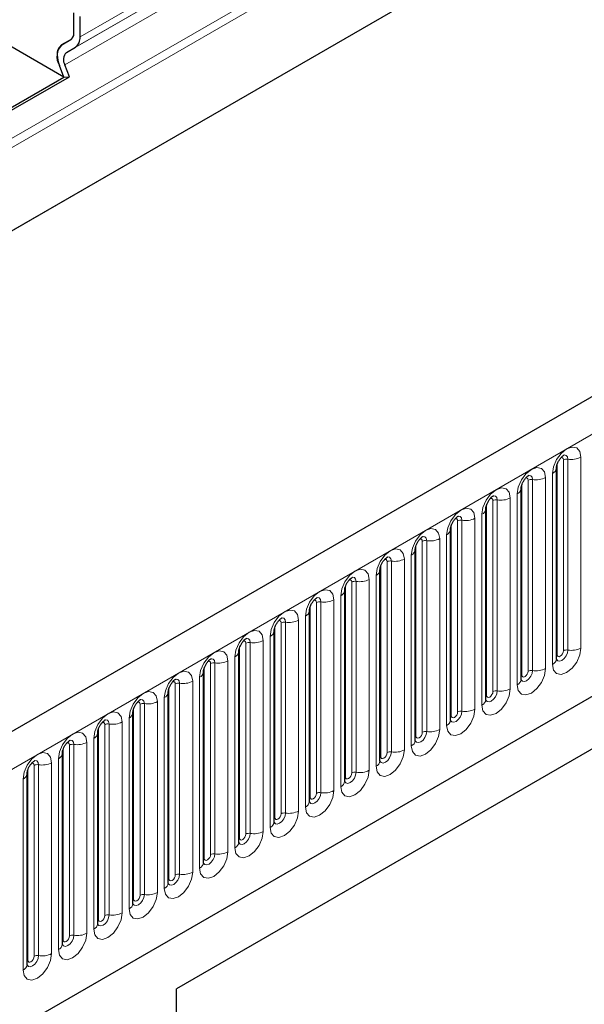
# Model space of a CAD drawing. Units: millimetres. Extents: x 0 to 1506, y 0 to 1228.
# Drawn here: x 108 to 117, y 51 to 66 of the extents above; entities that cross this region are included whole.
import ezdxf

# ---------------------------------------------------------------- set-up
doc = ezdxf.new("R2010")
doc.units = ezdxf.units.MM

msp = doc.modelspace()

# ---------------------------------------------------------------- linework, layer by layer
at = {"color": 8, "linetype": 'Continuous', "lineweight": 18}
for p, q in [((176.7484, 104.5887), (81.9222, 49.8467)), ((176.7755, 104.4565), (81.9222, 49.6988)), ((176.7535, 103.1188), (81.9442, 48.3865)), ((90.8115, 44.9545), (191.6247, 103.1527)), ((93.864, 42.5552), (188.5723, 97.2291)), ((157.6634, 94.5545), (108.5397, 66.196)), ((157.5894, 94.391), (108.4657, 66.0325)), ((157.4451, 94.3077), (108.3214, 65.9492)), ((157.4211, 94.1104), (108.2973, 65.7519)), ((108.25, 66.0734), (108.4008, 66.1605)), ((116.2194, 56.4434), (116.2194, 59.4763)), ((116.2884, 56.4541), (116.2884, 59.487)), ((116.4953, 59.519), (116.4953, 56.4861)), ((116.1184, 56.3851), (116.1184, 59.418)), ((115.6587, 56.1198), (115.6587, 59.1526)), ((115.7277, 56.1304), (115.7277, 59.1633)), ((115.9347, 59.1953), (115.9347, 56.1625)), ((116.0444, 56.2258), (116.0444, 59.2587)), ((115.5577, 56.0615), (115.5577, 59.0943)), ((115.0981, 55.7961), (115.0981, 58.829)), ((115.1671, 55.8068), (115.1671, 58.8397)), ((115.3741, 58.8717), (115.3741, 55.8388)), ((115.4838, 55.9021), (115.4838, 58.935)), ((114.9971, 55.7378), (114.9971, 58.7707)), ((114.6065, 55.4832), (114.6065, 58.516)), ((114.8134, 58.548), (114.8134, 55.5152)), ((114.9231, 55.5785), (114.9231, 58.6114)), ((114.4364, 55.4142), (114.4364, 58.447)), ((114.5375, 55.4725), (114.5375, 58.5053)), ((114.2528, 58.2244), (114.2528, 55.1915)), ((114.3625, 55.2548), (114.3625, 58.2877)), ((113.8758, 55.0905), (113.8758, 58.1234)), ((113.9768, 55.1488), (113.9768, 58.1817)), ((114.0458, 55.1595), (114.0458, 58.1924)), ((113.6922, 57.9007), (113.6922, 54.8679)), ((113.8019, 54.9312), (113.8019, 57.9641)), ((113.3152, 54.7669), (113.3152, 57.7997)), ((113.4162, 54.8252), (113.4162, 57.8581)), ((113.4852, 54.8359), (113.4852, 57.8687)), ((113.1315, 57.5771), (113.1315, 54.5442)), ((113.2412, 54.6076), (113.2412, 57.6404)), ((112.7545, 54.4432), (112.7545, 57.4761)), ((112.8556, 54.5015), (112.8556, 57.5344)), ((112.9246, 54.5122), (112.9246, 57.5451)), ((112.6806, 54.2839), (112.6806, 57.3168)), ((112.1939, 54.1196), (112.1939, 57.1524)), ((112.2949, 54.1779), (112.2949, 57.2108)), ((112.3639, 54.1886), (112.3639, 57.2214)), ((112.5709, 57.2534), (112.5709, 54.2206)), ((112.12, 53.9603), (112.12, 56.9931)), ((111.6333, 53.7959), (111.6333, 56.8288)), ((111.7343, 53.8542), (111.7343, 56.8871)), ((111.8033, 53.8649), (111.8033, 56.8978)), ((112.0103, 56.9298), (112.0103, 53.8969)), ((111.5593, 53.6366), (111.5593, 56.6695)), ((111.0726, 53.4723), (111.0726, 56.5051)), ((111.1737, 53.5306), (111.1737, 56.5635)), ((111.2427, 53.5413), (111.2427, 56.5741)), ((111.4496, 56.6061), (111.4496, 53.5733)), ((110.9987, 53.313), (110.9987, 56.3458)), ((110.512, 53.1486), (110.512, 56.1815)), ((110.613, 53.2069), (110.613, 56.2398)), ((110.682, 53.2176), (110.682, 56.2505)), ((110.889, 56.2825), (110.889, 53.2496)), ((110.4381, 52.9893), (110.4381, 56.0222)), ((109.9514, 52.825), (109.9514, 55.8579)), ((110.0524, 52.8833), (110.0524, 55.9162)), ((110.1214, 52.894), (110.1214, 55.9268)), ((110.3284, 55.9589), (110.3284, 52.926)), ((109.8774, 52.6657), (109.8774, 55.6985)), ((109.4918, 52.5597), (109.4918, 55.5925)), ((109.5607, 52.5703), (109.5607, 55.6032)), ((109.7677, 55.6352), (109.7677, 52.6023)), ((109.3907, 52.5013), (109.3907, 55.5342)), ((108.9311, 52.236), (108.9311, 55.2689)), ((109.0001, 52.2467), (109.0001, 55.2795)), ((109.2071, 55.3116), (109.2071, 52.2787)), ((109.3168, 52.342), (109.3168, 55.3749)), ((108.8301, 52.1777), (108.8301, 55.2106)), ((108.3705, 51.9124), (108.3705, 54.9452)), ((108.4395, 51.923), (108.4395, 54.9559)), ((108.6465, 54.9879), (108.6465, 51.955)), ((108.7562, 52.0184), (108.7562, 55.0512)), ((108.2695, 51.854), (108.2695, 54.8869)), ((107.8098, 51.5887), (107.8098, 54.6216)), ((107.8788, 51.5994), (107.8788, 54.6322)), ((108.0858, 54.6643), (108.0858, 51.6314)), ((108.1955, 51.6947), (108.1955, 54.7276)), ((107.7088, 51.5304), (107.7088, 54.5633)), ((107.6349, 51.3711), (107.6349, 54.4039))]:
    msp.add_line(p, q, dxfattribs=at)
at = {"color": 7, "linetype": 'Continuous', "lineweight": 25}
for p, q in [((191.2583, 103.5395), (90.4451, 45.3413)), ((176.7535, 103.1188), (81.9442, 48.3865)), ((93.864, 42.5552), (188.5723, 97.2291)), ((108.4387, 66.2543), (108.4387, 66.5788)), ((108.5397, 66.196), (108.5397, 66.5205)), ((108.2828, 65.5562), (107.4235, 66.0522)), ((108.25, 66.0734), (108.401, 66.1606)), ((108.25, 66.0729), (108.3943, 66.1562)), ((108.3214, 65.9492), (108.4657, 66.0325)), ((108.2828, 65.5562), (108.2099, 65.7441)), ((108.3702, 65.564), (108.2973, 65.7519)), ((106.9728, 64.7999), (108.2828, 65.5562)), ((106.9863, 64.7651), (108.3702, 65.564)), ((108.2828, 65.5562), (108.3702, 65.564)), ((116.1072, 59.3461), (116.1071, 59.3425)), ((116.1072, 56.3133), (116.1072, 59.3461)), ((115.5465, 59.0225), (115.5464, 59.0188)), ((115.5465, 55.9896), (115.5465, 59.0225)), ((114.9859, 58.6988), (114.9858, 58.6952)), ((114.9859, 55.666), (114.9859, 58.6988)), ((114.4253, 58.3752), (114.4252, 58.3716)), ((114.4253, 55.3423), (114.4253, 58.3752)), ((113.8646, 58.0515), (113.8645, 58.0479)), ((113.8646, 55.0187), (113.8646, 58.0515)), ((121.8575, 57.8756), (110.0721, 51.0721)), ((113.304, 57.7279), (113.3039, 57.7243)), ((113.304, 54.695), (113.304, 57.7279)), ((121.3083, 57.5585), (110.0721, 51.072)), ((112.7434, 57.4042), (112.7433, 57.4006)), ((112.7434, 54.3714), (112.7434, 57.4042)), ((112.1827, 57.0806), (112.1826, 57.077)), ((112.1827, 54.0477), (112.1827, 57.0806)), ((111.6221, 56.7569), (111.622, 56.7533)), ((111.6221, 53.7241), (111.6221, 56.7569)), ((111.0615, 56.4333), (111.0614, 56.4297)), ((111.0615, 53.4004), (111.0615, 56.4333)), ((110.5008, 56.1097), (110.5007, 56.106)), ((110.5008, 53.0768), (110.5008, 56.1097)), ((109.9402, 55.786), (109.9401, 55.7824)), ((109.9402, 52.7531), (109.9402, 55.786)), ((109.3796, 55.4624), (109.3795, 55.4587)), ((109.3796, 52.4295), (109.3796, 55.4624)), ((108.8189, 55.1387), (108.8188, 55.1351)), ((108.8189, 52.1058), (108.8189, 55.1387)), ((108.2583, 54.8151), (108.2582, 54.8114)), ((108.2583, 51.7822), (108.2583, 54.8151)), ((107.6976, 51.4585), (107.6976, 54.4914)), ((107.6976, 54.4914), (107.6976, 54.4878)), ((110.0721, 34.1522), (110.0721, 51.0721))]:
    msp.add_line(p, q, dxfattribs=at)
at = {"color": 8, "linetype": 'Continuous', "lineweight": 18, "flags": 128}
for points in [[(116.0444, 59.2587), (116.0616, 59.3682), (116.1104, 59.4809), (116.1836, 59.5796), (116.2699, 59.6492), (116.3562, 59.6792), (116.4293, 59.665), (116.4782, 59.6087), (116.4953, 59.519)], [(116.2194, 59.4763), (116.2155, 59.4964), (116.2046, 59.509), (116.1882, 59.5122), (116.1789, 59.5101)], [(116.2884, 59.487), (116.2812, 59.5245), (116.2608, 59.548), (116.2302, 59.5539), (116.2266, 59.5535)], [(115.4838, 58.935), (115.5009, 59.0446), (115.5498, 59.1572), (115.623, 59.2559), (115.7092, 59.3255), (115.7955, 59.3555), (115.8687, 59.3413), (115.9175, 59.2851), (115.9347, 59.1953)], [(115.6587, 59.1526), (115.6549, 59.1727), (115.6439, 59.1853), (115.6276, 59.1885), (115.6182, 59.1864)], [(115.7277, 59.1633), (115.7206, 59.2008), (115.7001, 59.2243), (115.6695, 59.2303), (115.6659, 59.2298)], [(114.9231, 58.6114), (114.9403, 58.7209), (114.9892, 58.8336), (115.0623, 58.9323), (115.1486, 59.0019), (115.2349, 59.0319), (115.308, 59.0177), (115.3569, 58.9614), (115.3741, 58.8717)], [(115.0981, 58.829), (115.0943, 58.8491), (115.0833, 58.8617), (115.0669, 58.8649), (115.0576, 58.8628)], [(115.1671, 58.8397), (115.1599, 58.8772), (115.1395, 58.9007), (115.1089, 58.9066), (115.1053, 58.9062)], [(114.3625, 58.2877), (114.3797, 58.3973), (114.4285, 58.5099), (114.5017, 58.6086), (114.588, 58.6782), (114.6743, 58.7082), (114.7474, 58.694), (114.7963, 58.6378), (114.8134, 58.548)], [(114.5375, 58.5053), (114.5336, 58.5254), (114.5227, 58.538), (114.5063, 58.5412), (114.497, 58.5391)], [(114.6065, 58.516), (114.5993, 58.5535), (114.5789, 58.577), (114.5483, 58.583), (114.5447, 58.5825)], [(113.8019, 57.9641), (113.819, 58.0736), (113.8679, 58.1863), (113.9411, 58.285), (114.0273, 58.3546), (114.1136, 58.3846), (114.1868, 58.3704), (114.2356, 58.3141), (114.2528, 58.2244)], [(113.9768, 58.1817), (113.973, 58.2018), (113.962, 58.2144), (113.9457, 58.2176), (113.9363, 58.2155)], [(114.0458, 58.1924), (114.0387, 58.2299), (114.0182, 58.2534), (113.9876, 58.2593), (113.984, 58.2589)], [(113.2412, 57.6404), (113.2584, 57.75), (113.3073, 57.8626), (113.3804, 57.9613), (113.4667, 58.0309), (113.553, 58.0609), (113.6261, 58.0467), (113.675, 57.9905), (113.6922, 57.9007)], [(113.4162, 57.8581), (113.4124, 57.8782), (113.4014, 57.8908), (113.385, 57.8939), (113.3757, 57.8918)], [(113.4852, 57.8687), (113.478, 57.9062), (113.4576, 57.9297), (113.427, 57.9357), (113.4234, 57.9352)], [(112.6806, 57.3168), (112.6978, 57.4263), (112.7466, 57.539), (112.8198, 57.6377), (112.9061, 57.7073), (112.9924, 57.7373), (113.0655, 57.7231), (113.1144, 57.6668), (113.1315, 57.5771)], [(112.8556, 57.5344), (112.8517, 57.5545), (112.8408, 57.5671), (112.8244, 57.5703), (112.8151, 57.5682)], [(112.9246, 57.5451), (112.9174, 57.5826), (112.897, 57.6061), (112.8664, 57.612), (112.8628, 57.6116)], [(112.12, 56.9931), (112.1371, 57.1027), (112.186, 57.2154), (112.2591, 57.314), (112.3454, 57.3836), (112.4317, 57.4136), (112.5049, 57.3994), (112.5537, 57.3432), (112.5709, 57.2534)], [(112.3639, 57.2214), (112.3567, 57.2589), (112.3363, 57.2824), (112.3057, 57.2884), (112.3021, 57.2879)], [(112.2949, 57.2108), (112.2911, 57.2309), (112.2801, 57.2435), (112.2637, 57.2466), (112.2544, 57.2445)], [(111.5593, 56.6695), (111.5765, 56.779), (111.6254, 56.8917), (111.6985, 56.9904), (111.7848, 57.06), (111.8711, 57.09), (111.9442, 57.0758), (111.9931, 57.0195), (112.0103, 56.9298)], [(111.8033, 56.8978), (111.7961, 56.9353), (111.7757, 56.9588), (111.7451, 56.9647), (111.7415, 56.9643)], [(111.7343, 56.8871), (111.7304, 56.9072), (111.7195, 56.9198), (111.7031, 56.923), (111.6938, 56.9209)], [(110.9987, 56.3458), (111.0159, 56.4554), (111.0647, 56.5681), (111.1379, 56.6667), (111.2242, 56.7364), (111.3104, 56.7663), (111.3836, 56.7521), (111.4325, 56.6959), (111.4496, 56.6061)], [(111.2427, 56.5741), (111.2355, 56.6116), (111.215, 56.6352), (111.1845, 56.6411), (111.1809, 56.6406)], [(111.1737, 56.5635), (111.1698, 56.5836), (111.1589, 56.5962), (111.1425, 56.5993), (111.1332, 56.5973)], [(116.4953, 56.4861), (116.4782, 56.3766), (116.4293, 56.2639), (116.3562, 56.1652), (116.2699, 56.0956), (116.1836, 56.0656), (116.1104, 56.0798), (116.0616, 56.1361), (116.0444, 56.2258)], [(110.4381, 56.0222), (110.4552, 56.1317), (110.5041, 56.2444), (110.5772, 56.3431), (110.6635, 56.4127), (110.7498, 56.4427), (110.823, 56.4285), (110.8718, 56.3722), (110.889, 56.2825)], [(110.682, 56.2505), (110.6748, 56.288), (110.6544, 56.3115), (110.6238, 56.3174), (110.6202, 56.317)], [(116.1061, 56.31), (116.107, 56.3078), (116.1275, 56.2843), (116.158, 56.2783), (116.1941, 56.2909), (116.2302, 56.32), (116.2608, 56.3612), (116.2812, 56.4083), (116.2884, 56.4541)], [(116.1184, 56.3851), (116.1122, 56.3811), (116.1072, 56.3767)], [(116.2194, 56.4434), (116.2155, 56.4189), (116.2046, 56.3936), (116.1882, 56.3715), (116.1689, 56.3559), (116.1495, 56.3492), (116.1331, 56.3524), (116.1222, 56.365), (116.1184, 56.3851)], [(110.613, 56.2398), (110.6092, 56.2599), (110.5982, 56.2725), (110.5818, 56.2757), (110.5725, 56.2736)], [(115.9347, 56.1625), (115.9175, 56.0529), (115.8687, 55.9402), (115.7955, 55.8416), (115.7092, 55.7719), (115.623, 55.7419), (115.5498, 55.7562), (115.5009, 55.8124), (115.4838, 55.9021)], [(109.8774, 55.6985), (109.8946, 55.8081), (109.9435, 55.9208), (110.0166, 56.0194), (110.1029, 56.0891), (110.1892, 56.1191), (110.2623, 56.1048), (110.3112, 56.0486), (110.3284, 55.9589)], [(115.5454, 55.9864), (115.5464, 55.9841), (115.5668, 55.9606), (115.5974, 55.9547), (115.6335, 55.9672), (115.6695, 55.9963), (115.7001, 56.0376), (115.7206, 56.0847), (115.7277, 56.1304)], [(115.5577, 56.0615), (115.5516, 56.0574), (115.5465, 56.0531)], [(115.6587, 56.1198), (115.6549, 56.0952), (115.6439, 56.07), (115.6276, 56.0479), (115.6082, 56.0323), (115.5889, 56.0256), (115.5725, 56.0288), (115.5616, 56.0414), (115.5577, 56.0615)], [(110.0524, 55.9162), (110.0485, 55.9363), (110.0376, 55.9489), (110.0212, 55.9521), (110.0119, 55.95)], [(110.1214, 55.9268), (110.1142, 55.9643), (110.0938, 55.9879), (110.0632, 55.9938), (110.0596, 55.9933)], [(109.3168, 55.3749), (109.334, 55.4844), (109.3828, 55.5971), (109.456, 55.6958), (109.5423, 55.7654), (109.6285, 55.7954), (109.7017, 55.7812), (109.7506, 55.7249), (109.7677, 55.6352)], [(115.3741, 55.8388), (115.3569, 55.7293), (115.308, 55.6166), (115.2349, 55.5179), (115.1486, 55.4483), (115.0623, 55.4183), (114.9892, 55.4325), (114.9403, 55.4888), (114.9231, 55.5785)], [(114.9848, 55.6627), (114.9858, 55.6605), (115.0062, 55.637), (115.0368, 55.631), (115.0728, 55.6436), (115.1089, 55.6727), (115.1395, 55.7139), (115.1599, 55.761), (115.1671, 55.8068)], [(114.9971, 55.7378), (114.9909, 55.7338), (114.9859, 55.7294)], [(115.0981, 55.7961), (115.0943, 55.7716), (115.0833, 55.7463), (115.0669, 55.7242), (115.0476, 55.7086), (115.0283, 55.7019), (115.0119, 55.7051), (115.0009, 55.7177), (114.9971, 55.7378)], [(109.4918, 55.5925), (109.4879, 55.6126), (109.477, 55.6252), (109.4606, 55.6284), (109.4513, 55.6263)], [(109.5607, 55.6032), (109.5536, 55.6407), (109.5331, 55.6642), (109.5026, 55.6702), (109.499, 55.6697)], [(108.7562, 55.0512), (108.7733, 55.1608), (108.8222, 55.2735), (108.8953, 55.3721), (108.9816, 55.4418), (109.0679, 55.4718), (109.1411, 55.4575), (109.1899, 55.4013), (109.2071, 55.3116)], [(114.8134, 55.5152), (114.7963, 55.4056), (114.7474, 55.2929), (114.6743, 55.1943), (114.588, 55.1246), (114.5017, 55.0946), (114.4285, 55.1089), (114.3797, 55.1651), (114.3625, 55.2548)], [(114.4242, 55.3391), (114.4251, 55.3368), (114.4456, 55.3133), (114.4761, 55.3074), (114.5122, 55.3199), (114.5483, 55.349), (114.5789, 55.3903), (114.5993, 55.4374), (114.6065, 55.4832)], [(114.4364, 55.4142), (114.4303, 55.4101), (114.4253, 55.4058)], [(114.5375, 55.4725), (114.5336, 55.4479), (114.5227, 55.4227), (114.5063, 55.4006), (114.487, 55.385), (114.4676, 55.3783), (114.4512, 55.3815), (114.4403, 55.3941), (114.4364, 55.4142)], [(108.9311, 55.2689), (108.9273, 55.289), (108.9163, 55.3016), (108.8999, 55.3048), (108.8906, 55.3027)], [(109.0001, 55.2795), (108.9929, 55.3171), (108.9725, 55.3406), (108.9419, 55.3465), (108.9383, 55.3461)], [(108.1955, 54.7276), (108.2127, 54.8371), (108.2616, 54.9498), (108.3347, 55.0485), (108.421, 55.1181), (108.5073, 55.1481), (108.5804, 55.1339), (108.6293, 55.0776), (108.6465, 54.9879)], [(114.2528, 55.1915), (114.2356, 55.082), (114.1868, 54.9693), (114.1136, 54.8706), (114.0273, 54.801), (113.9411, 54.771), (113.8679, 54.7852), (113.819, 54.8415), (113.8019, 54.9312)], [(113.8758, 55.0905), (113.8697, 55.0865), (113.8646, 55.0821)], [(113.8649, 55.0123), (113.8849, 54.9897), (113.9155, 54.9837), (113.9516, 54.9963), (113.9876, 55.0254), (114.0182, 55.0666), (114.0387, 55.1137), (114.0458, 55.1595)], [(113.9768, 55.1488), (113.973, 55.1243), (113.962, 55.0991), (113.9457, 55.0769), (113.9263, 55.0614), (113.907, 55.0546), (113.8906, 55.0578), (113.8797, 55.0704), (113.8758, 55.0905)], [(108.3705, 54.9452), (108.3666, 54.9653), (108.3557, 54.9779), (108.3393, 54.9811), (108.33, 54.979)], [(108.4395, 54.9559), (108.4323, 54.9934), (108.4119, 55.0169), (108.3813, 55.0229), (108.3777, 55.0224)], [(107.6349, 54.4039), (107.652, 54.5135), (107.7009, 54.6262), (107.7741, 54.7248), (107.8604, 54.7945), (107.9466, 54.8245), (108.0198, 54.8102), (108.0687, 54.754), (108.0858, 54.6643)], [(113.6922, 54.8679), (113.675, 54.7583), (113.6261, 54.6456), (113.553, 54.547), (113.4667, 54.4773), (113.3804, 54.4474), (113.3073, 54.4616), (113.2584, 54.5178), (113.2412, 54.6076)], [(113.3029, 54.6918), (113.3039, 54.6895), (113.3243, 54.666), (113.3549, 54.6601), (113.3909, 54.6726), (113.427, 54.7017), (113.4576, 54.743), (113.478, 54.7901), (113.4852, 54.8359)], [(113.3152, 54.7669), (113.309, 54.7628), (113.304, 54.7585)], [(113.4162, 54.8252), (113.4124, 54.8006), (113.4014, 54.7754), (113.385, 54.7533), (113.3657, 54.7377), (113.3464, 54.731), (113.33, 54.7342), (113.319, 54.7468), (113.3152, 54.7669)], [(107.8098, 54.6216), (107.806, 54.6417), (107.7951, 54.6543), (107.7787, 54.6575), (107.7694, 54.6554)], [(107.8788, 54.6322), (107.8717, 54.6698), (107.8512, 54.6933), (107.8207, 54.6992), (107.8171, 54.6988)], [(113.1315, 54.5442), (113.1144, 54.4347), (113.0655, 54.322), (112.9924, 54.2233), (112.9061, 54.1537), (112.8198, 54.1237), (112.7466, 54.1379), (112.6978, 54.1942), (112.6806, 54.2839)], [(112.7423, 54.3681), (112.7432, 54.3659), (112.7637, 54.3424), (112.7942, 54.3364), (112.8303, 54.349), (112.8664, 54.3781), (112.897, 54.4193), (112.9174, 54.4664), (112.9246, 54.5122)], [(112.7545, 54.4432), (112.7484, 54.4392), (112.7434, 54.4348)], [(112.8556, 54.5015), (112.8517, 54.477), (112.8408, 54.4518), (112.8244, 54.4297), (112.8051, 54.4141), (112.7857, 54.4073), (112.7693, 54.4105), (112.7584, 54.4231), (112.7545, 54.4432)], [(112.5709, 54.2206), (112.5537, 54.111), (112.5049, 53.9983), (112.4317, 53.8997), (112.3454, 53.8301), (112.2591, 53.8001), (112.186, 53.8143), (112.1371, 53.8705), (112.12, 53.9603)], [(112.183, 54.0413), (112.203, 54.0187), (112.2336, 54.0128), (112.2697, 54.0253), (112.3057, 54.0544), (112.3363, 54.0957), (112.3567, 54.1428), (112.3639, 54.1886)], [(112.2949, 54.1779), (112.2911, 54.1534), (112.2801, 54.1281), (112.2637, 54.106), (112.2444, 54.0904), (112.2251, 54.0837), (112.2087, 54.0869), (112.1978, 54.0995), (112.1939, 54.1196)], [(112.1939, 54.1196), (112.1878, 54.1155), (112.1827, 54.1112)], [(112.0103, 53.8969), (111.9931, 53.7874), (111.9442, 53.6747), (111.8711, 53.576), (111.7848, 53.5064), (111.6985, 53.4764), (111.6254, 53.4906), (111.5765, 53.5469), (111.5593, 53.6366)], [(111.6224, 53.7177), (111.6424, 53.6951), (111.673, 53.6891), (111.709, 53.7017), (111.7451, 53.7308), (111.7757, 53.772), (111.7961, 53.8191), (111.8033, 53.8649)], [(111.7343, 53.8542), (111.7304, 53.8297), (111.7195, 53.8045), (111.7031, 53.7824), (111.6838, 53.7668), (111.6645, 53.76), (111.6481, 53.7632), (111.6371, 53.7758), (111.6333, 53.7959)], [(111.6333, 53.7959), (111.6271, 53.7919), (111.6221, 53.7876)], [(111.4496, 53.5733), (111.4325, 53.4637), (111.3836, 53.3511), (111.3104, 53.2524), (111.2242, 53.1828), (111.1379, 53.1528), (111.0647, 53.167), (111.0159, 53.2232), (110.9987, 53.313)], [(111.0604, 53.3972), (111.0613, 53.3949), (111.0818, 53.3714), (111.1123, 53.3655), (111.1484, 53.378), (111.1845, 53.4071), (111.215, 53.4484), (111.2355, 53.4955), (111.2427, 53.5413)], [(111.1737, 53.5306), (111.1698, 53.5061), (111.1589, 53.4808), (111.1425, 53.4587), (111.1231, 53.4431), (111.1038, 53.4364), (111.0874, 53.4396), (111.0765, 53.4522), (111.0726, 53.4723)], [(111.0726, 53.4723), (111.0665, 53.4682), (111.0615, 53.4639)], [(110.889, 53.2496), (110.8718, 53.1401), (110.823, 53.0274), (110.7498, 52.9287), (110.6635, 52.8591), (110.5772, 52.8291), (110.5041, 52.8433), (110.4552, 52.8996), (110.4381, 52.9893)], [(110.4997, 53.0736), (110.5007, 53.0713), (110.5211, 53.0478), (110.5517, 53.0418), (110.5878, 53.0544), (110.6238, 53.0835), (110.6544, 53.1247), (110.6748, 53.1718), (110.682, 53.2176)], [(110.613, 53.2069), (110.6092, 53.1824), (110.5982, 53.1572), (110.5818, 53.1351), (110.5625, 53.1195), (110.5432, 53.1127), (110.5268, 53.1159), (110.5159, 53.1285), (110.512, 53.1486)], [(110.512, 53.1486), (110.5058, 53.1446), (110.5008, 53.1403)], [(110.3284, 52.926), (110.3112, 52.8164), (110.2623, 52.7038), (110.1892, 52.6051), (110.1029, 52.5355), (110.0166, 52.5055), (109.9435, 52.5197), (109.8946, 52.5759), (109.8774, 52.6657)], [(109.9405, 52.7467), (109.9605, 52.7241), (109.9911, 52.7182), (110.0271, 52.7307), (110.0632, 52.7598), (110.0938, 52.8011), (110.1142, 52.8482), (110.1214, 52.894)], [(110.0524, 52.8833), (110.0485, 52.8588), (110.0376, 52.8335), (110.0212, 52.8114), (110.0019, 52.7958), (109.9826, 52.7891), (109.9662, 52.7923), (109.9552, 52.8049), (109.9514, 52.825)], [(109.9514, 52.825), (109.9452, 52.8209), (109.9402, 52.8166)], [(109.7677, 52.6023), (109.7506, 52.4928), (109.7017, 52.3801), (109.6285, 52.2814), (109.5423, 52.2118), (109.456, 52.1818), (109.3828, 52.196), (109.334, 52.2523), (109.3168, 52.342)], [(109.3785, 52.4263), (109.3794, 52.424), (109.3999, 52.4005), (109.4304, 52.3945), (109.4665, 52.4071), (109.5026, 52.4362), (109.5331, 52.4774), (109.5536, 52.5245), (109.5607, 52.5703)], [(109.3907, 52.5013), (109.3846, 52.4973), (109.3796, 52.493)], [(109.4918, 52.5597), (109.4879, 52.5351), (109.477, 52.5099), (109.4606, 52.4878), (109.4412, 52.4722), (109.4219, 52.4655), (109.4055, 52.4686), (109.3946, 52.4812), (109.3907, 52.5013)], [(109.2071, 52.2787), (109.1899, 52.1691), (109.1411, 52.0565), (109.0679, 51.9578), (108.9816, 51.8882), (108.8953, 51.8582), (108.8222, 51.8724), (108.7733, 51.9286), (108.7562, 52.0184)], [(108.8178, 52.1026), (108.8188, 52.1004), (108.8392, 52.0768), (108.8698, 52.0709), (108.9059, 52.0834), (108.9419, 52.1125), (108.9725, 52.1538), (108.9929, 52.2009), (109.0001, 52.2467)], [(108.8301, 52.1777), (108.8239, 52.1736), (108.8189, 52.1693)], [(108.9311, 52.236), (108.9273, 52.2115), (108.9163, 52.1862), (108.8999, 52.1641), (108.8806, 52.1485), (108.8613, 52.1418), (108.8449, 52.145), (108.8339, 52.1576), (108.8301, 52.1777)], [(108.6465, 51.955), (108.6293, 51.8455), (108.5804, 51.7328), (108.5073, 51.6341), (108.421, 51.5645), (108.3347, 51.5345), (108.2616, 51.5487), (108.2127, 51.605), (108.1955, 51.6947)], [(108.2572, 51.779), (108.2582, 51.7767), (108.2786, 51.7532), (108.3092, 51.7472), (108.3452, 51.7598), (108.3813, 51.7889), (108.4119, 51.8301), (108.4323, 51.8772), (108.4395, 51.923)], [(108.2695, 51.854), (108.2633, 51.85), (108.2583, 51.8457)], [(108.3705, 51.9124), (108.3666, 51.8878), (108.3557, 51.8626), (108.3393, 51.8405), (108.32, 51.8249), (108.3006, 51.8182), (108.2843, 51.8213), (108.2733, 51.8339), (108.2695, 51.854)], [(108.0858, 51.6314), (108.0687, 51.5219), (108.0198, 51.4092), (107.9466, 51.3105), (107.8604, 51.2409), (107.7741, 51.2109), (107.7009, 51.2251), (107.652, 51.2813), (107.6349, 51.3711)], [(107.6965, 51.4553), (107.6975, 51.4531), (107.718, 51.4295), (107.7485, 51.4236), (107.7846, 51.4361), (107.8207, 51.4652), (107.8512, 51.5065), (107.8717, 51.5536), (107.8788, 51.5994)], [(107.7088, 51.5304), (107.7027, 51.5263), (107.6976, 51.522)], [(107.8098, 51.5887), (107.806, 51.5642), (107.7951, 51.5389), (107.7787, 51.5168), (107.7593, 51.5012), (107.74, 51.4945), (107.7236, 51.4977), (107.7127, 51.5103), (107.7088, 51.5304)]]:
    msp.add_lwpolyline(points, dxfattribs=at)
at = {"color": 7, "linetype": 'Continuous', "lineweight": 25}
for centre, radius, start, end in [((108.3314, 66.2438), 0.1078, 305.69804, 5.62038), ((108.3263, 66.2451), 0.1128, 311.50301, 4.70838), ((108.3609, 66.1784), 0.1797, 305.69804, 5.62038), ((108.4385, 65.883), 0.2675, 134.78519, 211.29882), ((108.3549, 65.9274), 0.1798, 125.71211, 185.67485), ((108.6407, 65.9183), 0.4647, 181.06912, 202.02473), ((108.4345, 65.8353), 0.1605, 134.78519, 211.29882)]:
    msp.add_arc(centre, radius, start, end, dxfattribs=at)
at = {"color": 8, "linetype": 'Continuous', "lineweight": 18}
for centre, radius, start, end in [((116.2698, 59.3789), 0.1096, 80.2289, 117.35717), ((116.3442, 59.8111), 0.3289, 260.2289, 297.35717), ((115.9985, 59.3583), 0.1097, 294.73305, 351.71273), ((115.7091, 59.0553), 0.1096, 80.2289, 117.35717), ((115.7836, 59.4875), 0.3289, 260.2289, 297.35717), ((115.4379, 59.0347), 0.1097, 294.73305, 351.71273), ((115.1485, 58.7316), 0.1096, 80.2289, 117.35717), ((115.2229, 59.1638), 0.3289, 260.2289, 297.35717), ((114.8772, 58.711), 0.1097, 294.73305, 351.71273), ((114.5879, 58.408), 0.1096, 80.2289, 117.35717), ((114.6623, 58.8402), 0.3289, 260.2289, 297.35717), ((114.3166, 58.3874), 0.1097, 294.73305, 351.71273), ((114.0272, 58.0843), 0.1096, 80.2289, 117.35717), ((114.1016, 58.5165), 0.3289, 260.2289, 297.35717), ((113.756, 58.0637), 0.1097, 294.73305, 351.71273), ((113.541, 58.1929), 0.3289, 260.2289, 297.35717), ((113.4666, 57.7607), 0.1096, 80.2289, 117.35717), ((112.9804, 57.8692), 0.3289, 260.2289, 297.35717), ((113.1953, 57.7401), 0.1097, 294.73305, 351.71273), ((112.9059, 57.437), 0.1096, 80.2289, 117.35717), ((112.6347, 57.4164), 0.1097, 294.73305, 351.71273), ((112.3453, 57.1134), 0.1096, 80.2289, 117.35717), ((112.4197, 57.5456), 0.3289, 260.2289, 297.35717), ((112.0741, 57.0928), 0.1097, 294.73305, 351.71273), ((111.7847, 56.7897), 0.1096, 80.2289, 117.35717), ((111.8591, 57.2219), 0.3289, 260.2289, 297.35717), ((111.5134, 56.7691), 0.1097, 294.73305, 351.71273), ((111.224, 56.4661), 0.1096, 80.2289, 117.35717), ((111.2985, 56.8983), 0.3289, 260.2289, 297.35717), ((116.3442, 56.7783), 0.3289, 260.2289, 297.35717), ((110.9528, 56.4455), 0.1097, 294.73305, 351.71273), ((116.2698, 56.346), 0.1096, 80.2289, 117.35717), ((110.6634, 56.1424), 0.1096, 80.2289, 117.35717), ((110.7378, 56.5747), 0.3289, 260.2289, 297.35717), ((115.7836, 56.4546), 0.3289, 260.2289, 297.35717), ((115.9995, 56.3243), 0.1083, 294.52506, 354.1548), ((110.3922, 56.1218), 0.1097, 294.73305, 351.71273), ((115.7091, 56.0224), 0.1096, 80.2289, 117.35717), ((110.1028, 55.8188), 0.1096, 80.2289, 117.35717), ((110.1772, 56.251), 0.3289, 260.2289, 297.35717), ((115.4388, 56.0006), 0.1083, 294.52506, 354.1548), ((109.8315, 55.7982), 0.1097, 294.73305, 351.71273), ((115.1485, 55.6987), 0.1096, 80.2289, 117.35717), ((115.2229, 56.131), 0.3289, 260.2289, 297.35717), ((109.5421, 55.4951), 0.1096, 80.2289, 117.35717), ((109.6166, 55.9274), 0.3289, 260.2289, 297.35717), ((114.8782, 55.677), 0.1083, 294.52506, 354.1548), ((109.2709, 55.4745), 0.1097, 294.73305, 351.71273), ((114.5879, 55.3751), 0.1096, 80.2289, 117.35717), ((114.6623, 55.8073), 0.3289, 260.2289, 297.35717), ((108.9815, 55.1715), 0.1096, 80.2289, 117.35717), ((109.0559, 55.6037), 0.3289, 260.2289, 297.35717), ((114.3176, 55.3533), 0.1083, 294.52506, 354.1548), ((108.7102, 55.1509), 0.1097, 294.73305, 351.71273), ((114.0272, 55.0514), 0.1096, 80.2289, 117.35717), ((114.1016, 55.4837), 0.3289, 260.2289, 297.35717), ((108.4209, 54.8478), 0.1096, 80.2289, 117.35717), ((108.4953, 55.2801), 0.3289, 260.2289, 297.35717), ((113.7569, 55.0297), 0.1083, 294.52506, 354.1548), ((108.1496, 54.8272), 0.1097, 294.73305, 351.71273), ((113.4666, 54.7278), 0.1096, 80.2289, 117.35717), ((113.541, 55.16), 0.3289, 260.2289, 297.35717), ((107.8602, 54.5242), 0.1096, 80.2289, 117.35717), ((107.9347, 54.9564), 0.3289, 260.2289, 297.35717), ((113.1963, 54.706), 0.1083, 294.52506, 354.1548), ((107.589, 54.5036), 0.1097, 294.73305, 351.71273), ((112.9059, 54.4042), 0.1096, 80.2289, 117.35717), ((112.9804, 54.8364), 0.3289, 260.2289, 297.35717), ((112.6357, 54.3824), 0.1083, 294.52506, 354.1548), ((112.3453, 54.0805), 0.1096, 80.2289, 117.35717), ((112.4197, 54.5127), 0.3289, 260.2289, 297.35717), ((112.075, 54.0588), 0.1083, 294.52506, 354.1548), ((111.7847, 53.7569), 0.1096, 80.2289, 117.35717), ((111.8591, 54.1891), 0.3289, 260.2289, 297.35717), ((111.5144, 53.7351), 0.1083, 294.52506, 354.1548), ((111.224, 53.4332), 0.1096, 80.2289, 117.35717), ((111.2985, 53.8654), 0.3289, 260.2289, 297.35717), ((110.9538, 53.4115), 0.1083, 294.52506, 354.1548), ((110.6634, 53.1096), 0.1096, 80.2289, 117.35717), ((110.7378, 53.5418), 0.3289, 260.2289, 297.35717), ((110.3931, 53.0878), 0.1083, 294.52506, 354.1548), ((110.1028, 52.7859), 0.1096, 80.2289, 117.35717), ((110.1772, 53.2181), 0.3289, 260.2289, 297.35717), ((109.8325, 52.7642), 0.1083, 294.52506, 354.1548), ((109.5421, 52.4623), 0.1096, 80.2289, 117.35717), ((109.6166, 52.8945), 0.3289, 260.2289, 297.35717), ((109.2718, 52.4405), 0.1083, 294.52506, 354.1548), ((109.0559, 52.5708), 0.3289, 260.2289, 297.35717), ((108.7112, 52.1169), 0.1083, 294.52506, 354.1548), ((108.9815, 52.1386), 0.1096, 80.2289, 117.35717), ((108.4953, 52.2472), 0.3289, 260.2289, 297.35717), ((108.1506, 51.7932), 0.1083, 294.52506, 354.1548), ((108.4209, 51.815), 0.1096, 80.2289, 117.35717), ((107.9347, 51.9235), 0.3289, 260.2289, 297.35717), ((107.8602, 51.4913), 0.1096, 80.2289, 117.35717), ((107.5899, 51.4696), 0.1083, 294.52506, 354.1548)]:
    msp.add_arc(centre, radius, start, end, dxfattribs=at)
at = {"color": 7, "linetype": 'Continuous', "lineweight": 25}
for points, knots in [([(116.1072, 59.3461), (116.1074, 59.3521), (116.1079, 59.3645), (116.1153, 59.3973), (116.1306, 59.437), (116.1545, 59.4797), (116.1828, 59.516), (116.2086, 59.5402), (116.2285, 59.5532), (116.2311, 59.5541), (116.2325, 59.5546)], [0, 0, 0, 0, 0.10889234, 0.2265392, 0.3558497, 0.49614381, 0.64080691, 0.76349053, 0.87674809, 1, 1, 1, 1]), ([(115.5465, 59.0225), (115.5468, 59.0284), (115.5473, 59.0408), (115.5546, 59.0736), (115.57, 59.1133), (115.5938, 59.1561), (115.6222, 59.1923), (115.6479, 59.2166), (115.6678, 59.2296), (115.6705, 59.2304), (115.6719, 59.2309)], [0, 0, 0, 0, 0.10889234, 0.2265392, 0.3558497, 0.49614381, 0.64080691, 0.76349053, 0.87674809, 1, 1, 1, 1]), ([(114.9859, 58.6988), (114.9861, 58.7048), (114.9867, 58.7172), (114.994, 58.75), (115.0093, 58.7897), (115.0332, 58.8324), (115.0616, 58.8687), (115.0873, 58.8929), (115.1072, 58.9059), (115.1099, 58.9068), (115.1113, 58.9073)], [0, 0, 0, 0, 0.10889234, 0.2265392, 0.3558497, 0.49614381, 0.64080691, 0.76349053, 0.87674809, 1, 1, 1, 1]), ([(114.4253, 58.3752), (114.4255, 58.3811), (114.426, 58.3935), (114.4334, 58.4263), (114.4487, 58.4661), (114.4726, 58.5088), (114.5009, 58.545), (114.5267, 58.5693), (114.5466, 58.5823), (114.5492, 58.5832), (114.5506, 58.5836)], [0, 0, 0, 0, 0.10889234, 0.2265392, 0.3558497, 0.49614381, 0.64080691, 0.76349053, 0.87674809, 1, 1, 1, 1]), ([(113.8646, 58.0515), (113.8649, 58.0575), (113.8654, 58.0699), (113.8727, 58.1027), (113.8881, 58.1424), (113.9119, 58.1851), (113.9403, 58.2214), (113.966, 58.2456), (113.9859, 58.2586), (113.9886, 58.2595), (113.99, 58.26)], [0, 0, 0, 0, 0.10889234, 0.2265392, 0.3558497, 0.49614381, 0.64080691, 0.76349053, 0.87674809, 1, 1, 1, 1]), ([(113.304, 57.7279), (113.3042, 57.7339), (113.3048, 57.7463), (113.3121, 57.779), (113.3274, 57.8188), (113.3513, 57.8615), (113.3797, 57.8977), (113.4054, 57.922), (113.4253, 57.935), (113.428, 57.9359), (113.4294, 57.9363)], [0, 0, 0, 0, 0.10889234, 0.2265392, 0.3558497, 0.49614381, 0.64080691, 0.76349053, 0.87674809, 1, 1, 1, 1]), ([(112.7434, 57.4042), (112.7436, 57.4102), (112.7441, 57.4226), (112.7515, 57.4554), (112.7668, 57.4951), (112.7907, 57.5378), (112.819, 57.5741), (112.8447, 57.5984), (112.8647, 57.6113), (112.8673, 57.6122), (112.8687, 57.6127)], [0, 0, 0, 0, 0.10889234, 0.2265392, 0.3558497, 0.49614381, 0.64080691, 0.76349053, 0.87674809, 1, 1, 1, 1]), ([(112.1827, 57.0806), (112.183, 57.0866), (112.1835, 57.099), (112.1908, 57.1317), (112.2062, 57.1715), (112.23, 57.2142), (112.2584, 57.2504), (112.2841, 57.2747), (112.304, 57.2877), (112.3067, 57.2886), (112.3081, 57.289)], [0, 0, 0, 0, 0.10889234, 0.2265392, 0.3558497, 0.49614381, 0.64080691, 0.76349053, 0.87674809, 1, 1, 1, 1]), ([(111.6221, 56.7569), (111.6223, 56.7629), (111.6229, 56.7753), (111.6302, 56.8081), (111.6455, 56.8478), (111.6694, 56.8905), (111.6977, 56.9268), (111.7235, 56.9511), (111.7434, 56.964), (111.7461, 56.9649), (111.7475, 56.9654)], [0, 0, 0, 0, 0.10889234, 0.2265392, 0.3558497, 0.49614381, 0.64080691, 0.76349053, 0.87674809, 1, 1, 1, 1]), ([(111.0615, 56.4333), (111.0617, 56.4393), (111.0622, 56.4517), (111.0696, 56.4844), (111.0849, 56.5242), (111.1088, 56.5669), (111.1371, 56.6032), (111.1628, 56.6274), (111.1827, 56.6404), (111.1854, 56.6413), (111.1868, 56.6417)], [0, 0, 0, 0, 0.10889234, 0.2265392, 0.3558497, 0.49614381, 0.64080691, 0.76349053, 0.87674809, 1, 1, 1, 1]), ([(110.5008, 56.1097), (110.5011, 56.1156), (110.5016, 56.128), (110.5089, 56.1608), (110.5242, 56.2005), (110.5481, 56.2432), (110.5765, 56.2795), (110.6022, 56.3038), (110.6221, 56.3167), (110.6248, 56.3176), (110.6262, 56.3181)], [0, 0, 0, 0, 0.10889234, 0.2265392, 0.3558497, 0.49614381, 0.64080691, 0.76349053, 0.87674809, 1, 1, 1, 1]), ([(116.1072, 56.307), (116.1074, 56.3064), (116.1079, 56.3045), (116.1075, 56.3097), (116.1072, 56.3133)], [0, 0, 0, 0, 0.305113, 1, 1, 1, 1]), ([(109.9402, 55.786), (109.9404, 55.792), (109.9409, 55.8044), (109.9483, 55.8371), (109.9636, 55.8769), (109.9875, 55.9196), (110.0158, 55.9559), (110.0416, 55.9801), (110.0615, 55.9931), (110.0642, 55.994), (110.0656, 55.9944)], [0, 0, 0, 0, 0.10889234, 0.2265392, 0.3558497, 0.49614381, 0.64080691, 0.76349053, 0.87674809, 1, 1, 1, 1]), ([(115.5466, 55.9833), (115.5467, 55.9827), (115.5472, 55.9808), (115.5468, 55.986), (115.5465, 55.9896)], [0, 0, 0, 0, 0.305113, 1, 1, 1, 1]), ([(109.3796, 55.4624), (109.3798, 55.4683), (109.3803, 55.4807), (109.3877, 55.5135), (109.403, 55.5532), (109.4268, 55.5959), (109.4552, 55.6322), (109.4809, 55.6565), (109.5008, 55.6694), (109.5035, 55.6703), (109.5049, 55.6708)], [0, 0, 0, 0, 0.10889234, 0.2265392, 0.3558497, 0.49614381, 0.64080691, 0.76349053, 0.87674809, 1, 1, 1, 1]), ([(114.9859, 55.6597), (114.9861, 55.6591), (114.9866, 55.6572), (114.9862, 55.6624), (114.9859, 55.666)], [0, 0, 0, 0, 0.305113, 1, 1, 1, 1]), ([(108.8189, 55.1387), (108.8192, 55.1447), (108.8197, 55.1571), (108.827, 55.1898), (108.8423, 55.2296), (108.8662, 55.2723), (108.8946, 55.3086), (108.9203, 55.3328), (108.9402, 55.3458), (108.9429, 55.3467), (108.9443, 55.3471)], [0, 0, 0, 0, 0.10889234, 0.2265392, 0.3558497, 0.49614381, 0.64080691, 0.76349053, 0.87674809, 1, 1, 1, 1]), ([(114.4253, 55.336), (114.4254, 55.3354), (114.426, 55.3335), (114.4256, 55.3387), (114.4253, 55.3423)], [0, 0, 0, 0, 0.305113, 1, 1, 1, 1]), ([(108.2583, 54.8151), (108.2585, 54.821), (108.259, 54.8334), (108.2664, 54.8662), (108.2817, 54.9059), (108.3056, 54.9486), (108.3339, 54.9849), (108.3597, 55.0092), (108.3796, 55.0221), (108.3823, 55.023), (108.3837, 55.0235)], [0, 0, 0, 0, 0.10889234, 0.2265392, 0.3558497, 0.49614381, 0.64080691, 0.76349053, 0.87674809, 1, 1, 1, 1]), ([(113.8647, 55.0124), (113.8648, 55.0118), (113.8653, 55.0099), (113.8649, 55.0151), (113.8646, 55.0187)], [0, 0, 0, 0, 0.305113, 1, 1, 1, 1]), ([(107.6976, 54.4914), (107.6979, 54.4974), (107.6984, 54.5098), (107.7058, 54.5425), (107.7211, 54.5823), (107.7449, 54.625), (107.7733, 54.6613), (107.799, 54.6855), (107.8189, 54.6985), (107.8216, 54.6994), (107.823, 54.6998)], [0, 0, 0, 0, 0.10889234, 0.2265392, 0.3558497, 0.49614381, 0.64080691, 0.76349053, 0.87674809, 1, 1, 1, 1]), ([(113.304, 54.6887), (113.3042, 54.6881), (113.3047, 54.6862), (113.3043, 54.6914), (113.304, 54.695)], [0, 0, 0, 0, 0.305113, 1, 1, 1, 1]), ([(112.7434, 54.3651), (112.7435, 54.3645), (112.7441, 54.3626), (112.7436, 54.3678), (112.7434, 54.3714)], [0, 0, 0, 0, 0.305113, 1, 1, 1, 1]), ([(112.1828, 54.0414), (112.1829, 54.0408), (112.1834, 54.0389), (112.183, 54.0441), (112.1827, 54.0477)], [0, 0, 0, 0, 0.305113, 1, 1, 1, 1]), ([(111.6221, 53.7178), (111.6223, 53.7172), (111.6228, 53.7153), (111.6224, 53.7205), (111.6221, 53.7241)], [0, 0, 0, 0, 0.305113, 1, 1, 1, 1]), ([(111.0615, 53.3941), (111.0616, 53.3935), (111.0622, 53.3917), (111.0617, 53.3968), (111.0615, 53.4004)], [0, 0, 0, 0, 0.305113, 1, 1, 1, 1]), ([(110.5008, 53.0705), (110.501, 53.0699), (110.5015, 53.068), (110.5011, 53.0732), (110.5008, 53.0768)], [0, 0, 0, 0, 0.305113, 1, 1, 1, 1]), ([(109.9402, 52.7468), (109.9404, 52.7462), (109.9409, 52.7444), (109.9405, 52.7495), (109.9402, 52.7531)], [0, 0, 0, 0, 0.305113, 1, 1, 1, 1]), ([(109.3796, 52.4232), (109.3797, 52.4226), (109.3803, 52.4207), (109.3798, 52.4259), (109.3796, 52.4295)], [0, 0, 0, 0, 0.305113, 1, 1, 1, 1]), ([(108.8189, 52.0995), (108.8191, 52.099), (108.8196, 52.0971), (108.8192, 52.1022), (108.8189, 52.1058)], [0, 0, 0, 0, 0.305113, 1, 1, 1, 1]), ([(108.2583, 51.7759), (108.2585, 51.7753), (108.259, 51.7734), (108.2586, 51.7786), (108.2583, 51.7822)], [0, 0, 0, 0, 0.305113, 1, 1, 1, 1]), ([(107.6977, 51.4522), (107.6978, 51.4517), (107.6983, 51.4498), (107.6979, 51.4549), (107.6976, 51.4585)], [0, 0, 0, 0, 0.305113, 1, 1, 1, 1])]:
    msp.add_open_spline(points, degree=3, knots=knots, dxfattribs=at)

doc.saveas('drawing.dxf')
